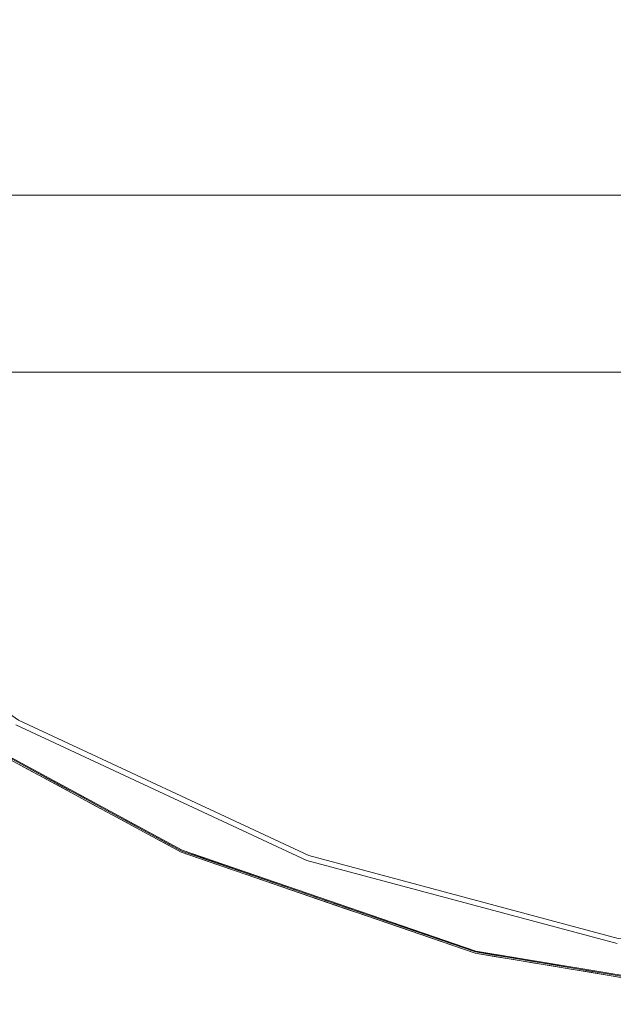
# Model space of a CAD drawing. Units: inches. Extents: x -16.7 to 16.7, y -16.7 to 16.7.
# Drawn here: x -8.2 to -2.9, y -16.7 to -7.9 of the extents above; entities that cross this region are included whole.
import ezdxf

# ---------------------------------------------------------------- set-up
doc = ezdxf.new("R2010")
doc.units = ezdxf.units.IN
doc.header["$MEASUREMENT"] = 0
for name, color, linetype, lineweight in [('TABLE-BASE', 6, 'Continuous', 9), ('TABLE-TOP', 6, 'Continuous', 9), ('TABLE-TOPEDGE', 6, 'Continuous', 9)]:
    doc.layers.add(name, color=color, linetype=linetype, lineweight=lineweight)

msp = doc.modelspace()

# ---------------------------------------------------------------- linework, layer by layer
at = {"layer": 'TABLE-BASE'}
for points in [[(9.9397, -11.0532, 28.5433), (8.3649, -9.4784, 28.5433), (-8.3649, -9.4784, 28.5433), (-9.9397, -11.0532, 28.5433)], [(9.9397, -11.0532, 25.5906), (-9.9397, -11.0532, 25.5906), (-8.3649, -9.4784, 25.5906), (8.3649, -9.4784, 25.5906)], [(-8.3649, -9.4784, 28.5433), (8.3649, -9.4784, 28.5433), (8.3649, -9.4784, 25.5906), (-8.3649, -9.4784, 25.5906)], [(-9.9397, -11.0532, 28.5433), (-9.9397, -11.0532, 25.5906), (9.9397, -11.0532, 25.5906), (9.9397, -11.0532, 28.5433)]]:
    msp.add_3dface(points, dxfattribs=at)
at = {"layer": 'TABLE-TOP'}
for points, invisible_edges in [([(8.1681, 14.1476, 28.5433), (-12.5143, -10.5008, 28.5433), (-5.5873, 15.3511, 28.5433), (-2.8368, 16.0881, 28.5433)], 11), ([(-16.3363, 0, 28.5433), (-5.5873, 15.3511, 28.5433), (-12.5143, -10.5008, 28.5433)], 15), ([(8.1681, 14.1476, 28.5433), (10.5008, 12.5143, 28.5433), (15.3511, 5.5873, 28.5433), (-12.5143, -10.5008, 28.5433)], 14), ([(15.3511, 5.5873, 28.5433), (16.0881, -2.8368, 28.5433), (-10.5008, -12.5143, 28.5433), (-12.5143, -10.5008, 28.5433)], 11), ([(16.0881, -2.8368, 29.5276), (-16.3363, 0, 29.5276), (-12.5143, -10.5008, 29.5276), (-10.5008, -12.5143, 29.5276)], 11), ([(12.5143, -10.5008, 29.5276), (16.0881, -2.8368, 29.5276), (-10.5008, -12.5143, 29.5276)], 15), ([(16.0881, -2.8368, 28.5433), (12.5143, -10.5008, 28.5433), (-10.5008, -12.5143, 28.5433)], 15), ([(-10.5008, -12.5143, 29.5276), (-8.1681, -14.1476, 29.5276), (-5.5873, -15.3511, 29.5276), (12.5143, -10.5008, 29.5276)], 12), ([(-5.5873, -15.3511, 28.5433), (-8.1681, -14.1476, 28.5433), (-10.5008, -12.5143, 28.5433), (12.5143, -10.5008, 28.5433)], 12), ([(-5.5873, -15.3511, 29.5276), (-2.8368, -16.0881, 29.5276), (0, -16.3363, 29.5276), (12.5143, -10.5008, 29.5276)], 12), ([(-5.5873, -15.3511, 28.5433), (12.5143, -10.5008, 28.5433), (0, -16.3363, 28.5433), (-2.8368, -16.0881, 28.5433)], 3), ([(-8.1681, -14.1476, 28.5433), (-5.5873, -15.3511, 28.5433), (-5.5873, -15.3511, 29.5276), (-8.1681, -14.1476, 29.5276)], 10), ([(-2.8368, -16.0881, 28.5433), (-2.8368, -16.0881, 29.5276), (-5.5873, -15.3511, 29.5276), (-5.5873, -15.3511, 28.5433)], 5)]:
    msp.add_3dface(points, dxfattribs=dict(at, invisible_edges=invisible_edges))
at = {"layer": 'TABLE-TOPEDGE'}
for points, invisible_edges in [([(-12.2955, -11.3291, 29.5255), (-10.2754, -13.1964, 29.5209), (-7.9534, -14.7061, 29.5255)], 15), ([(-11.3176, -12.2942, 29.5276), (-12.2955, -11.3291, 29.5255), (-7.9534, -14.7061, 29.5255)], 15), ([(-7.9534, -14.7061, 29.5255), (-9.1397, -13.9893, 29.5276), (-11.3176, -12.2942, 29.5276)], 13), ([(-6.7204, -15.3209, 29.5079), (-5.4322, -15.8175, 29.5218), (-10.2754, -13.1964, 29.5209)], 15), ([(-10.2754, -13.1964, 29.5209), (-5.4322, -15.8175, 29.5218), (-7.9534, -14.7061, 29.5255)], 15), ([(-6.7204, -15.3209, 29.5079), (-10.2754, -13.1964, 29.5209), (-9.1504, -14.0058, 29.5079)], 3), ([(-8.1911, -14.1874, 28.5433), (-6.7156, -15.3101, 29.3179), (-9.144, -13.9959, 29.3179)], 13), ([(-8.1681, -14.1476, 29.5276), (-9.1397, -13.9893, 29.5276), (-6.7125, -15.3029, 29.5276), (-5.5873, -15.3511, 29.5276)], 5), ([(-7.9534, -14.7061, 29.5255), (-6.7125, -15.3029, 29.5276), (-9.1397, -13.9893, 29.5276)], 13), ([(-9.1504, -14.0058, 29.385), (-6.7204, -15.3209, 29.385), (-6.7204, -15.3209, 29.5079), (-9.1504, -14.0058, 29.5079)], 10), ([(-5.6031, -15.3943, 28.5433), (-8.1911, -14.1874, 28.5433), (-8.1681, -14.1476, 28.5433), (-5.5873, -15.3511, 28.5433)], 10), ([(-5.5873, -15.3511, 29.5276), (-5.5873, -15.3511, 28.5433), (-8.1681, -14.1476, 28.5433), (-8.1681, -14.1476, 29.5276)], 5), ([(-6.7156, -15.3101, 29.3179), (-8.1911, -14.1874, 28.5433), (-5.6031, -15.3943, 28.5433)], 13), ([(-8.269, -14.5418, 29.3599), (-8.1456, -14.6113, 29.3607), (-8.2392, -14.499, 29.385)], 15), ([(-8.2392, -14.499, 29.385), (-8.1456, -14.6113, 29.3607), (-8.0873, -14.5811, 29.385)], 3), ([(-8.2334, -14.4887, 29.3179), (-8.0816, -14.5709, 29.3179), (-8.1753, -14.591, 29.3417)], 14), ([(-8.269, -14.5418, 29.3599), (-8.1753, -14.591, 29.3417), (-8.1456, -14.6113, 29.3607)], 15), ([(-8.0816, -14.5709, 29.3179), (-8.0386, -14.6688, 29.3508), (-8.1753, -14.591, 29.3417)], 15), ([(-8.0386, -14.6688, 29.3508), (-8.1456, -14.6113, 29.3607), (-8.1753, -14.591, 29.3417)], 15), ([(-8.0403, -14.6706, 29.3698), (-8.0873, -14.5811, 29.385), (-8.1456, -14.6113, 29.3607)], 15), ([(-8.0403, -14.6706, 29.3698), (-8.1456, -14.6113, 29.3607), (-8.0386, -14.6688, 29.3508)], 15), ([(-7.9354, -14.6633, 29.385), (-8.0873, -14.5811, 29.385), (-8.0403, -14.6706, 29.3698)], 14), ([(-8.0386, -14.6688, 29.3508), (-8.0816, -14.5709, 29.3179), (-7.9298, -14.653, 29.3179)], 13), ([(-7.9096, -14.741, 29.3654), (-7.9354, -14.6633, 29.385), (-8.0403, -14.6706, 29.3698)], 15), ([(-8.0386, -14.6688, 29.3508), (-7.9096, -14.741, 29.3654), (-8.0403, -14.6706, 29.3698)], 15), ([(-8.0386, -14.6688, 29.3508), (-7.9298, -14.653, 29.3179), (-7.9242, -14.7301, 29.3471)], 15), ([(-8.0386, -14.6688, 29.3508), (-7.9242, -14.7301, 29.3471), (-7.9096, -14.741, 29.3654)], 15), ([(-7.7835, -14.7455, 29.385), (-7.9354, -14.6633, 29.385), (-7.9096, -14.741, 29.3654)], 14), ([(-7.778, -14.7351, 29.3179), (-7.8449, -14.7691, 29.3342), (-7.9298, -14.653, 29.3179)], 3), ([(-7.9298, -14.653, 29.3179), (-7.8449, -14.7691, 29.3342), (-7.9242, -14.7301, 29.3471)], 15), ([(-7.9534, -14.7061, 29.5255), (-2.7504, -16.4913, 29.5255), (-4.1021, -16.199, 29.5276)], 15), ([(-2.7504, -16.4913, 29.5255), (-7.9534, -14.7061, 29.5255), (-5.4322, -15.8175, 29.5218)], 15), ([(-7.9534, -14.7061, 29.5255), (-4.1021, -16.199, 29.5276), (-6.7125, -15.3029, 29.5276)], 13), ([(-7.81, -14.7919, 29.3512), (-7.9096, -14.741, 29.3654), (-7.9242, -14.7301, 29.3471)], 15), ([(-7.9242, -14.7301, 29.3471), (-7.8449, -14.7691, 29.3342), (-7.81, -14.7919, 29.3512)], 15), ([(-7.81, -14.7919, 29.3512), (-7.7835, -14.7455, 29.385), (-7.9096, -14.741, 29.3654)], 15), ([(-7.778, -14.7351, 29.3179), (-7.7088, -14.8414, 29.3368), (-7.8449, -14.7691, 29.3342)], 15), ([(-7.7088, -14.8414, 29.3368), (-7.81, -14.7919, 29.3512), (-7.8449, -14.7691, 29.3342)], 15), ([(-7.81, -14.7919, 29.3512), (-7.6962, -14.8521, 29.3547), (-7.7835, -14.7455, 29.385)], 15), ([(-7.6962, -14.8521, 29.3547), (-7.81, -14.7919, 29.3512), (-7.7088, -14.8414, 29.3368)], 15), ([(-7.7835, -14.7455, 29.385), (-7.6962, -14.8521, 29.3547), (-7.6316, -14.8277, 29.385)], 3), ([(-7.7088, -14.8414, 29.3368), (-7.778, -14.7351, 29.3179), (-7.6263, -14.8173, 29.3179)], 13), ([(-7.6263, -14.8173, 29.3179), (-7.5948, -14.899, 29.3332), (-7.7088, -14.8414, 29.3368)], 15), ([(-7.7088, -14.8414, 29.3368), (-7.5948, -14.899, 29.3332), (-7.582, -14.91, 29.351)], 15), ([(-7.6962, -14.8521, 29.3547), (-7.7088, -14.8414, 29.3368), (-7.582, -14.91, 29.351)], 15), ([(-7.582, -14.91, 29.351), (-7.6316, -14.8277, 29.385), (-7.6962, -14.8521, 29.3547)], 15), ([(-7.4798, -14.9099, 29.385), (-7.6316, -14.8277, 29.385), (-7.582, -14.91, 29.351)], 14), ([(-7.6263, -14.8173, 29.3179), (-7.4745, -14.8994, 29.3179), (-7.5948, -14.899, 29.3332)], 14), ([(-7.4203, -14.9889, 29.3413), (-7.582, -14.91, 29.351), (-7.5948, -14.899, 29.3332)], 15), ([(-7.4203, -14.9889, 29.3413), (-7.5948, -14.899, 29.3332), (-7.4745, -14.8994, 29.3179)], 15), ([(-7.4198, -14.9934, 29.3644), (-7.4798, -14.9099, 29.385), (-7.582, -14.91, 29.351)], 15), ([(-7.582, -14.91, 29.351), (-7.4203, -14.9889, 29.3413), (-7.4198, -14.9934, 29.3644)], 15), ([(-7.4198, -14.9934, 29.3644), (-7.3279, -14.9921, 29.385), (-7.4798, -14.9099, 29.385)], 13), ([(-7.4203, -14.9889, 29.3413), (-7.4745, -14.8994, 29.3179), (-7.3227, -14.9815, 29.3179)], 13), ([(-7.2549, -15.0691, 29.339), (-7.4203, -14.9889, 29.3413), (-7.3227, -14.9815, 29.3179)], 15), ([(-7.27, -15.0665, 29.3633), (-7.4203, -14.9889, 29.3413), (-7.2549, -15.0691, 29.339)], 15), ([(-7.4198, -14.9934, 29.3644), (-7.4203, -14.9889, 29.3413), (-7.27, -15.0665, 29.3633)], 15), ([(-7.27, -15.0665, 29.3633), (-7.3279, -14.9921, 29.385), (-7.4198, -14.9934, 29.3644)], 15), ([(-7.27, -15.0665, 29.3633), (-7.176, -15.0743, 29.385), (-7.3279, -14.9921, 29.385)], 13), ([(-7.2549, -15.0691, 29.339), (-7.3227, -14.9815, 29.3179), (-7.1709, -15.0637, 29.3179)], 13), ([(-7.27, -15.0665, 29.3633), (-7.1071, -15.142, 29.3508), (-7.0899, -15.1527, 29.3688)], 15), ([(-7.1071, -15.142, 29.3508), (-7.27, -15.0665, 29.3633), (-7.2549, -15.0691, 29.339)], 15), ([(-7.27, -15.0665, 29.3633), (-7.0899, -15.1527, 29.3688), (-7.176, -15.0743, 29.385)], 15), ([(-7.2549, -15.0691, 29.339), (-7.1709, -15.0637, 29.3179), (-7.1071, -15.142, 29.3508)], 15), ([(-7.0241, -15.1565, 29.385), (-7.176, -15.0743, 29.385), (-7.0899, -15.1527, 29.3688)], 14), ([(-7.1709, -15.0637, 29.3179), (-7.0192, -15.1458, 29.3179), (-7.1071, -15.142, 29.3508)], 14), ([(-6.9734, -15.2063, 29.3657), (-7.0899, -15.1527, 29.3688), (-7.1071, -15.142, 29.3508)], 15), ([(-6.9907, -15.1955, 29.3478), (-6.9734, -15.2063, 29.3657), (-7.1071, -15.142, 29.3508)], 15), ([(-7.1071, -15.142, 29.3508), (-7.0192, -15.1458, 29.3179), (-6.9907, -15.1955, 29.3478)], 15), ([(-7.0899, -15.1527, 29.3688), (-6.9734, -15.2063, 29.3657), (-7.0241, -15.1565, 29.385)], 15), ([(-6.9734, -15.2063, 29.3657), (-6.8722, -15.2387, 29.385), (-7.0241, -15.1565, 29.385)], 13), ([(-6.8674, -15.228, 29.3179), (-6.9907, -15.1955, 29.3478), (-7.0192, -15.1458, 29.3179)], 3), ([(-6.9907, -15.1955, 29.3478), (-6.8737, -15.2494, 29.3507), (-6.9734, -15.2063, 29.3657)], 15), ([(-6.8737, -15.2494, 29.3507), (-6.9907, -15.1955, 29.3478), (-6.8674, -15.228, 29.3179)], 15), ([(-6.9734, -15.2063, 29.3657), (-6.8737, -15.2494, 29.3507), (-6.8342, -15.2696, 29.3679)], 15), ([(-6.8722, -15.2387, 29.385), (-6.9734, -15.2063, 29.3657), (-6.8342, -15.2696, 29.3679)], 15), ([(-6.8737, -15.2494, 29.3507), (-6.8674, -15.228, 29.3179), (-6.7747, -15.2902, 29.3362)], 15), ([(-6.8674, -15.228, 29.3179), (-6.7156, -15.3101, 29.3179), (-6.7747, -15.2902, 29.3362)], 14), ([(-6.7548, -15.3031, 29.3542), (-6.8342, -15.2696, 29.3679), (-6.8737, -15.2494, 29.3507)], 15), ([(-6.7747, -15.2902, 29.3362), (-6.7548, -15.3031, 29.3542), (-6.8737, -15.2494, 29.3507)], 15), ([(-6.8722, -15.2387, 29.385), (-6.8342, -15.2696, 29.3679), (-6.7204, -15.3209, 29.385)], 3), ([(-6.7204, -15.3209, 29.385), (-6.8342, -15.2696, 29.3679), (-6.7548, -15.3031, 29.3542)], 15), ([(-6.6366, -15.351, 29.3374), (-6.7747, -15.2902, 29.3362), (-6.7156, -15.3101, 29.3179)], 15), ([(-6.6366, -15.351, 29.3374), (-6.7548, -15.3031, 29.3542), (-6.7747, -15.2902, 29.3362)], 15), ([(-6.7548, -15.3031, 29.3542), (-6.6366, -15.351, 29.3374), (-6.6411, -15.3538, 29.3607)], 15), ([(-6.7204, -15.3209, 29.385), (-6.7548, -15.3031, 29.3542), (-6.6411, -15.3538, 29.3607)], 15), ([(-5.6031, -15.3943, 28.5433), (-4.1041, -16.2066, 29.3179), (-6.7156, -15.3101, 29.3179)], 13), ([(-6.6366, -15.351, 29.3374), (-6.7156, -15.3101, 29.3179), (-6.5524, -15.3661, 29.3179)], 13), ([(-4.1021, -16.199, 29.5276), (-2.8368, -16.0881, 29.5276), (-5.5873, -15.3511, 29.5276), (-6.7125, -15.3029, 29.5276)], 5), ([(-6.6411, -15.3538, 29.3607), (-6.557, -15.377, 29.385), (-6.7204, -15.3209, 29.385)], 13), ([(-6.7204, -15.3209, 29.385), (-4.107, -16.2181, 29.385), (-4.107, -16.2181, 29.5079), (-6.7204, -15.3209, 29.5079)], 10), ([(-6.7204, -15.3209, 29.5079), (-4.107, -16.2181, 29.5079), (-5.4322, -15.8175, 29.5218)], 14), ([(-6.6366, -15.351, 29.3374), (-6.4757, -15.4226, 29.3508), (-6.6411, -15.3538, 29.3607)], 15), ([(-6.557, -15.377, 29.385), (-6.6411, -15.3538, 29.3607), (-6.4411, -15.4396, 29.3679)], 15), ([(-6.4757, -15.4226, 29.3508), (-6.4411, -15.4396, 29.3679), (-6.6411, -15.3538, 29.3607)], 15), ([(-6.4757, -15.4226, 29.3508), (-6.6366, -15.351, 29.3374), (-6.5524, -15.3661, 29.3179)], 15), ([(-6.4411, -15.4396, 29.3679), (-6.3937, -15.433, 29.385), (-6.557, -15.377, 29.385)], 13), ([(-6.3892, -15.4222, 29.3179), (-6.4757, -15.4226, 29.3508), (-6.5524, -15.3661, 29.3179)], 3), ([(-2.8447, -16.1333, 28.5433), (-5.6031, -15.3943, 28.5433), (-5.5873, -15.3511, 28.5433), (-2.8368, -16.0881, 28.5433)], 10), ([(-5.6031, -15.3943, 28.5433), (-2.8447, -16.1333, 28.5433), (-4.1041, -16.2066, 29.3179)], 14), ([(-5.5873, -15.3511, 29.5276), (-2.8368, -16.0881, 29.5276), (-2.8368, -16.0881, 28.5433), (-5.5873, -15.3511, 28.5433)], 10), ([(-6.4757, -15.4226, 29.3508), (-6.3892, -15.4222, 29.3179), (-6.3571, -15.4719, 29.3504)], 15), ([(-6.3571, -15.4719, 29.3504), (-6.4411, -15.4396, 29.3679), (-6.4757, -15.4226, 29.3508)], 15), ([(-6.4411, -15.4396, 29.3679), (-6.3223, -15.4885, 29.3675), (-6.3937, -15.433, 29.385)], 15), ([(-6.3223, -15.4885, 29.3675), (-6.4411, -15.4396, 29.3679), (-6.3571, -15.4719, 29.3504)], 15), ([(-6.2304, -15.4891, 29.385), (-6.3937, -15.433, 29.385), (-6.3223, -15.4885, 29.3675)], 14), ([(-6.226, -15.4782, 29.3179), (-6.3571, -15.4719, 29.3504), (-6.3892, -15.4222, 29.3179)], 3), ([(-6.3571, -15.4719, 29.3504), (-6.238, -15.5203, 29.3507), (-6.3223, -15.4885, 29.3675)], 15), ([(-6.3571, -15.4719, 29.3504), (-6.226, -15.4782, 29.3179), (-6.238, -15.5203, 29.3507)], 15), ([(-6.238, -15.5203, 29.3507), (-6.1562, -15.5553, 29.3674), (-6.3223, -15.4885, 29.3675)], 15), ([(-6.2304, -15.4891, 29.385), (-6.3223, -15.4885, 29.3675), (-6.1562, -15.5553, 29.3674)], 15), ([(-6.226, -15.4782, 29.3179), (-6.0738, -15.5835, 29.3422), (-6.238, -15.5203, 29.3507)], 15), ([(-6.2304, -15.4891, 29.385), (-6.1562, -15.5553, 29.3674), (-6.067, -15.5452, 29.385)], 3), ([(-6.0627, -15.5342, 29.3179), (-6.0738, -15.5835, 29.3422), (-6.226, -15.4782, 29.3179)], 3), ([(-6.0738, -15.5835, 29.3422), (-6.1562, -15.5553, 29.3674), (-6.238, -15.5203, 29.3507)], 15), ([(-6.1562, -15.5553, 29.3674), (-6.0181, -15.6091, 29.3657), (-6.067, -15.5452, 29.385)], 15), ([(-6.0738, -15.5835, 29.3422), (-6.0181, -15.6091, 29.3657), (-6.1562, -15.5553, 29.3674)], 15), ([(-6.0738, -15.5835, 29.3422), (-6.0627, -15.5342, 29.3179), (-5.8995, -15.5903, 29.3179)], 13), ([(-6.0181, -15.6091, 29.3657), (-5.9037, -15.6013, 29.385), (-6.067, -15.5452, 29.385)], 13), ([(-6.0738, -15.5835, 29.3422), (-5.9161, -15.6458, 29.3507), (-6.0181, -15.6091, 29.3657)], 15), ([(-5.9161, -15.6458, 29.3507), (-6.0738, -15.5835, 29.3422), (-5.8995, -15.5903, 29.3179)], 15), ([(-5.9037, -15.6013, 29.385), (-6.0181, -15.6091, 29.3657), (-5.8755, -15.6635, 29.3679)], 15), ([(-6.0181, -15.6091, 29.3657), (-5.9161, -15.6458, 29.3507), (-5.8755, -15.6635, 29.3679)], 15), ([(-5.9161, -15.6458, 29.3507), (-5.8995, -15.5903, 29.3179), (-5.8145, -15.6805, 29.3362)], 15), ([(-5.7932, -15.6924, 29.3544), (-5.8755, -15.6635, 29.3679), (-5.9161, -15.6458, 29.3507)], 15), ([(-5.8145, -15.6805, 29.3362), (-5.7932, -15.6924, 29.3544), (-5.9161, -15.6458, 29.3507)], 15), ([(-5.9037, -15.6013, 29.385), (-5.8755, -15.6635, 29.3679), (-5.7403, -15.6573, 29.385)], 3), ([(-5.8995, -15.5903, 29.3179), (-5.7363, -15.6463, 29.3179), (-5.8145, -15.6805, 29.3362)], 14), ([(-5.7403, -15.6573, 29.385), (-5.8755, -15.6635, 29.3679), (-5.7932, -15.6924, 29.3544)], 15), ([(-5.6729, -15.7327, 29.3377), (-5.8145, -15.6805, 29.3362), (-5.7363, -15.6463, 29.3179)], 15), ([(-5.7403, -15.6573, 29.385), (-5.7932, -15.6924, 29.3544), (-5.6768, -15.7359, 29.3614)], 15), ([(-5.577, -15.7134, 29.385), (-5.7403, -15.6573, 29.385), (-5.6768, -15.7359, 29.3614)], 14), ([(-5.6729, -15.7327, 29.3377), (-5.7363, -15.6463, 29.3179), (-5.5731, -15.7023, 29.3179)], 13), ([(-5.6729, -15.7327, 29.3377), (-5.7932, -15.6924, 29.3544), (-5.8145, -15.6805, 29.3362)], 15), ([(-5.7932, -15.6924, 29.3544), (-5.6729, -15.7327, 29.3377), (-5.6768, -15.7359, 29.3614)], 15), ([(-5.6768, -15.7359, 29.3614), (-5.4563, -15.8144, 29.367), (-5.577, -15.7134, 29.385)], 15), ([(-5.6729, -15.7327, 29.3377), (-5.5136, -15.7922, 29.3508), (-5.6768, -15.7359, 29.3614)], 15), ([(-5.4563, -15.8144, 29.367), (-5.6768, -15.7359, 29.3614), (-5.5136, -15.7922, 29.3508)], 15), ([(-5.5136, -15.7922, 29.3508), (-5.6729, -15.7327, 29.3377), (-5.5731, -15.7023, 29.3179)], 15), ([(-5.4563, -15.8144, 29.367), (-5.4137, -15.7695, 29.385), (-5.577, -15.7134, 29.385)], 13), ([(-5.4099, -15.7584, 29.3179), (-5.5136, -15.7922, 29.3508), (-5.5731, -15.7023, 29.3179)], 3), ([(-5.3467, -15.8456, 29.3341), (-5.5136, -15.7922, 29.3508), (-5.4099, -15.7584, 29.3179)], 15), ([(-5.5136, -15.7922, 29.3508), (-5.3467, -15.8456, 29.3341), (-5.3911, -15.8344, 29.3507)], 15), ([(-5.3911, -15.8344, 29.3507), (-5.4563, -15.8144, 29.367), (-5.5136, -15.7922, 29.3508)], 15), ([(-5.4563, -15.8144, 29.367), (-5.3326, -15.8566, 29.368), (-5.4137, -15.7695, 29.385)], 15), ([(-5.4563, -15.8144, 29.367), (-5.3911, -15.8344, 29.3507), (-5.3326, -15.8566, 29.368)], 15), ([(-5.4322, -15.8175, 29.5218), (-4.107, -16.2181, 29.5079), (-1.6501, -16.6453, 29.5184)], 15), ([(-2.7504, -16.4913, 29.5255), (-5.4322, -15.8175, 29.5218), (-1.6501, -16.6453, 29.5184)], 15), ([(-5.2503, -15.8256, 29.385), (-5.4137, -15.7695, 29.385), (-5.3326, -15.8566, 29.368)], 14), ([(-5.2466, -15.8144, 29.3179), (-5.3467, -15.8456, 29.3341), (-5.4099, -15.7584, 29.3179)], 3), ([(-5.3911, -15.8344, 29.3507), (-5.3467, -15.8456, 29.3341), (-5.2684, -15.8757, 29.3511)], 15), ([(-5.3911, -15.8344, 29.3507), (-5.2684, -15.8757, 29.3511), (-5.3326, -15.8566, 29.368)], 15), ([(-5.1639, -15.9067, 29.3364), (-5.3467, -15.8456, 29.3341), (-5.2466, -15.8144, 29.3179)], 15), ([(-5.2503, -15.8256, 29.385), (-5.3326, -15.8566, 29.368), (-5.1423, -15.9177, 29.3548)], 15), ([(-5.2503, -15.8256, 29.385), (-5.1423, -15.9177, 29.3548), (-5.087, -15.8816, 29.385)], 3), ([(-5.2466, -15.8144, 29.3179), (-5.0834, -15.8704, 29.3179), (-5.1639, -15.9067, 29.3364)], 14), ([(-5.3467, -15.8456, 29.3341), (-5.1639, -15.9067, 29.3364), (-5.2684, -15.8757, 29.3511)], 15), ([(-5.3326, -15.8566, 29.368), (-5.2684, -15.8757, 29.3511), (-5.1423, -15.9177, 29.3548)], 15), ([(-5.1639, -15.9067, 29.3364), (-5.1423, -15.9177, 29.3548), (-5.2684, -15.8757, 29.3511)], 15), ([(-5.0182, -15.9536, 29.3377), (-5.1639, -15.9067, 29.3364), (-5.0834, -15.8704, 29.3179)], 15), ([(-5.0182, -15.9536, 29.3377), (-5.1423, -15.9177, 29.3548), (-5.1639, -15.9067, 29.3364)], 15), ([(-5.087, -15.8816, 29.385), (-5.1423, -15.9177, 29.3548), (-5.0216, -15.9571, 29.3614)], 15), ([(-5.1423, -15.9177, 29.3548), (-5.0182, -15.9536, 29.3377), (-5.0216, -15.9571, 29.3614)], 15), ([(-4.9237, -15.9377, 29.385), (-5.087, -15.8816, 29.385), (-5.0216, -15.9571, 29.3614)], 14), ([(-4.9202, -15.9265, 29.3179), (-5.0182, -15.9536, 29.3377), (-5.0834, -15.8704, 29.3179)], 3), ([(-4.8561, -16.0066, 29.3508), (-5.0182, -15.9536, 29.3377), (-4.9202, -15.9265, 29.3179)], 15), ([(-4.757, -15.9825, 29.3179), (-4.8561, -16.0066, 29.3508), (-4.9202, -15.9265, 29.3179)], 3), ([(-5.0216, -15.9571, 29.3614), (-4.7976, -16.0265, 29.367), (-4.9237, -15.9377, 29.385)], 15), ([(-5.0182, -15.9536, 29.3377), (-4.8561, -16.0066, 29.3508), (-5.0216, -15.9571, 29.3614)], 15), ([(-4.7976, -16.0265, 29.367), (-5.0216, -15.9571, 29.3614), (-4.8561, -16.0066, 29.3508)], 15), ([(-4.7976, -16.0265, 29.367), (-4.7603, -15.9938, 29.385), (-4.9237, -15.9377, 29.385)], 13), ([(-4.757, -15.9825, 29.3179), (-4.6875, -16.0529, 29.3341), (-4.8561, -16.0066, 29.3508)], 15), ([(-4.8561, -16.0066, 29.3508), (-4.6875, -16.0529, 29.3341), (-4.732, -16.0437, 29.3507)], 15), ([(-4.732, -16.0437, 29.3507), (-4.7976, -16.0265, 29.367), (-4.8561, -16.0066, 29.3508)], 15), ([(-4.7976, -16.0265, 29.367), (-4.6723, -16.0636, 29.368), (-4.7603, -15.9938, 29.385)], 15), ([(-4.597, -16.0498, 29.385), (-4.7603, -15.9938, 29.385), (-4.6723, -16.0636, 29.368)], 14), ([(-4.5937, -16.0385, 29.3179), (-4.6875, -16.0529, 29.3341), (-4.757, -15.9825, 29.3179)], 3), ([(-4.6723, -16.0636, 29.368), (-4.7976, -16.0265, 29.367), (-4.732, -16.0437, 29.3507)], 15), ([(-4.732, -16.0437, 29.3507), (-4.6875, -16.0529, 29.3341), (-4.6077, -16.0799, 29.3511)], 15), ([(-4.732, -16.0437, 29.3507), (-4.6077, -16.0799, 29.3511), (-4.6723, -16.0636, 29.368)], 15), ([(-4.5022, -16.1065, 29.3364), (-4.6875, -16.0529, 29.3341), (-4.5937, -16.0385, 29.3179)], 15), ([(-4.6875, -16.0529, 29.3341), (-4.5022, -16.1065, 29.3364), (-4.6077, -16.0799, 29.3511)], 15), ([(-4.597, -16.0498, 29.385), (-4.6723, -16.0636, 29.368), (-4.48, -16.1166, 29.3548)], 15), ([(-4.6723, -16.0636, 29.368), (-4.6077, -16.0799, 29.3511), (-4.48, -16.1166, 29.3548)], 15), ([(-4.5022, -16.1065, 29.3364), (-4.48, -16.1166, 29.3548), (-4.6077, -16.0799, 29.3511)], 15), ([(-4.597, -16.0498, 29.385), (-4.48, -16.1166, 29.3548), (-4.4336, -16.1059, 29.385)], 3), ([(-4.5937, -16.0385, 29.3179), (-4.4305, -16.0946, 29.3179), (-4.5022, -16.1065, 29.3364)], 14), ([(-4.3548, -16.1473, 29.3377), (-4.5022, -16.1065, 29.3364), (-4.4305, -16.0946, 29.3179)], 15), ([(-4.4336, -16.1059, 29.385), (-4.48, -16.1166, 29.3548), (-4.3579, -16.151, 29.3614)], 15), ([(-4.2703, -16.162, 29.385), (-4.4336, -16.1059, 29.385), (-4.3579, -16.151, 29.3614)], 14), ([(-4.2673, -16.1506, 29.3179), (-4.3548, -16.1473, 29.3377), (-4.4305, -16.0946, 29.3179)], 3), ([(-1.3799, -16.6532, 29.5276), (0, -16.3363, 29.5276), (-2.8368, -16.0881, 29.5276), (-4.1021, -16.199, 29.5276)], 5), ([(-4.3548, -16.1473, 29.3377), (-4.48, -16.1166, 29.3548), (-4.5022, -16.1065, 29.3364)], 15), ([(-4.48, -16.1166, 29.3548), (-4.3548, -16.1473, 29.3377), (-4.3579, -16.151, 29.3614)], 15), ([(-4.3548, -16.1473, 29.3377), (-4.1902, -16.1937, 29.3508), (-4.3579, -16.151, 29.3614)], 15), ([(-4.3579, -16.151, 29.3614), (-4.1308, -16.2112, 29.3669), (-4.2703, -16.162, 29.385)], 15), ([(-4.1308, -16.2112, 29.3669), (-4.3579, -16.151, 29.3614), (-4.1902, -16.1937, 29.3508)], 15), ([(-4.1902, -16.1937, 29.3508), (-4.3548, -16.1473, 29.3377), (-4.2673, -16.1506, 29.3179)], 15), ([(-4.1308, -16.2112, 29.3669), (-4.107, -16.2181, 29.385), (-4.2703, -16.162, 29.385)], 13), ([(-4.1041, -16.2066, 29.3179), (-4.1902, -16.1937, 29.3508), (-4.2673, -16.1506, 29.3179)], 3), ([(-4.0203, -16.2329, 29.3341), (-4.1902, -16.1937, 29.3508), (-4.1041, -16.2066, 29.3179)], 15), ([(-4.1902, -16.1937, 29.3508), (-4.0203, -16.2329, 29.3341), (-4.0648, -16.2256, 29.3507)], 15), ([(-4.0648, -16.2256, 29.3507), (-4.1308, -16.2112, 29.3669), (-4.1902, -16.1937, 29.3508)], 15), ([(-1.3806, -16.6611, 29.3179), (-4.1041, -16.2066, 29.3179), (-2.8447, -16.1333, 28.5433)], 14), ([(-4.1308, -16.2112, 29.3669), (-4.0648, -16.2256, 29.3507), (-4.0041, -16.243, 29.368)], 15), ([(-4.1308, -16.2112, 29.3669), (-4.0041, -16.243, 29.368), (-4.107, -16.2181, 29.385)], 15), ([(-3.9366, -16.2465, 29.385), (-4.107, -16.2181, 29.385), (-4.0041, -16.243, 29.368)], 14), ([(-4.107, -16.2181, 29.5079), (-4.107, -16.2181, 29.385), (-1.3816, -16.6729, 29.385), (-1.3816, -16.6729, 29.5079)], 5), ([(-4.107, -16.2181, 29.5079), (-1.3816, -16.6729, 29.5079), (-1.6501, -16.6453, 29.5184)], 14), ([(-4.0203, -16.2329, 29.3341), (-4.1041, -16.2066, 29.3179), (-3.9339, -16.235, 29.3179)], 13), ([(-4.1021, -16.199, 29.5276), (-2.7504, -16.4913, 29.5255), (-1.3799, -16.6532, 29.5276)], 3), ([(-4.0648, -16.2256, 29.3507), (-3.9391, -16.2566, 29.3511), (-4.0041, -16.243, 29.368)], 15), ([(-4.0648, -16.2256, 29.3507), (-4.0203, -16.2329, 29.3341), (-3.9391, -16.2566, 29.3511)], 15), ([(-3.9391, -16.2566, 29.3511), (-4.0203, -16.2329, 29.3341), (-3.8524, -16.2736, 29.3344)], 15), ([(-3.8524, -16.2736, 29.3344), (-4.0203, -16.2329, 29.3341), (-3.9339, -16.235, 29.3179)], 15), ([(-3.9366, -16.2465, 29.385), (-4.0041, -16.243, 29.368), (-3.7695, -16.2976, 29.3559)], 15), ([(-3.7695, -16.2976, 29.3559), (-4.0041, -16.243, 29.368), (-3.9391, -16.2566, 29.3511)], 15), ([(-3.9391, -16.2566, 29.3511), (-3.8524, -16.2736, 29.3344), (-3.7695, -16.2976, 29.3559)], 15), ([(-3.9366, -16.2465, 29.385), (-3.7695, -16.2976, 29.3559), (-3.7663, -16.2749, 29.385)], 3), ([(-3.8524, -16.2736, 29.3344), (-3.9339, -16.235, 29.3179), (-3.7636, -16.2634, 29.3179)], 13), ([(-3.7636, -16.2634, 29.3179), (-3.7055, -16.3082, 29.3363), (-3.8524, -16.2736, 29.3344)], 15), ([(-3.8524, -16.2736, 29.3344), (-3.7055, -16.3082, 29.3363), (-3.7695, -16.2976, 29.3559)], 15), ([(-3.7695, -16.2976, 29.3559), (-3.6451, -16.3273, 29.3678), (-3.7663, -16.2749, 29.385)], 15), ([(-3.7663, -16.2749, 29.385), (-3.6451, -16.3273, 29.3678), (-3.596, -16.3033, 29.385)], 3), ([(-3.7055, -16.3082, 29.3363), (-3.7636, -16.2634, 29.3179), (-3.5934, -16.2919, 29.3179)], 13), ([(-3.7695, -16.2976, 29.3559), (-3.7055, -16.3082, 29.3363), (-3.5998, -16.3351, 29.3508)], 15), ([(-3.7695, -16.2976, 29.3559), (-3.5998, -16.3351, 29.3508), (-3.6451, -16.3273, 29.3678)], 15), ([(-3.5998, -16.3351, 29.3508), (-3.7055, -16.3082, 29.3363), (-3.5934, -16.2919, 29.3179)], 15), ([(-3.6451, -16.3273, 29.3678), (-3.5178, -16.3552, 29.3679), (-3.596, -16.3033, 29.385)], 15), ([(-3.6451, -16.3273, 29.3678), (-3.5998, -16.3351, 29.3508), (-3.5178, -16.3552, 29.3679)], 15), ([(-3.5934, -16.2919, 29.3179), (-3.4319, -16.3705, 29.3471), (-3.5998, -16.3351, 29.3508)], 15), ([(-3.5178, -16.3552, 29.3679), (-3.5998, -16.3351, 29.3508), (-3.4319, -16.3705, 29.3471)], 15), ([(-3.5178, -16.3552, 29.3679), (-3.4256, -16.3318, 29.385), (-3.596, -16.3033, 29.385)], 13), ([(-3.4232, -16.3203, 29.3179), (-3.4319, -16.3705, 29.3471), (-3.5934, -16.2919, 29.3179)], 3), ([(-3.3729, -16.3855, 29.366), (-3.4256, -16.3318, 29.385), (-3.5178, -16.3552, 29.3679)], 15), ([(-3.5178, -16.3552, 29.3679), (-3.4319, -16.3705, 29.3471), (-3.3729, -16.3855, 29.366)], 15), ([(-3.4232, -16.3203, 29.3179), (-3.3035, -16.3938, 29.3342), (-3.4319, -16.3705, 29.3471)], 15), ([(-3.2553, -16.3602, 29.385), (-3.4256, -16.3318, 29.385), (-3.3729, -16.3855, 29.366)], 14), ([(-3.253, -16.3487, 29.3179), (-3.3035, -16.3938, 29.3342), (-3.4232, -16.3203, 29.3179)], 3), ([(-3.2639, -16.4055, 29.351), (-3.2553, -16.3602, 29.385), (-3.3729, -16.3855, 29.366)], 15), ([(-3.253, -16.3487, 29.3179), (-3.1768, -16.4189, 29.3344), (-3.3035, -16.3938, 29.3342)], 15), ([(-3.2639, -16.4055, 29.351), (-3.0929, -16.4394, 29.3558), (-3.2553, -16.3602, 29.385)], 15), ([(-3.2553, -16.3602, 29.385), (-3.0929, -16.4394, 29.3558), (-3.0849, -16.3886, 29.385)], 3), ([(-3.1768, -16.4189, 29.3344), (-3.253, -16.3487, 29.3179), (-3.0828, -16.3771, 29.3179)], 13), ([(-3.4319, -16.3705, 29.3471), (-3.2639, -16.4055, 29.351), (-3.3729, -16.3855, 29.366)], 15), ([(-3.2639, -16.4055, 29.351), (-3.4319, -16.3705, 29.3471), (-3.3035, -16.3938, 29.3342)], 15), ([(-3.2639, -16.4055, 29.351), (-3.3035, -16.3938, 29.3342), (-3.1768, -16.4189, 29.3344)], 15), ([(-3.2639, -16.4055, 29.351), (-3.1768, -16.4189, 29.3344), (-3.0929, -16.4394, 29.3558)], 15), ([(-3.0828, -16.3771, 29.3179), (-3.0286, -16.4474, 29.3363), (-3.1768, -16.4189, 29.3344)], 15), ([(-3.1768, -16.4189, 29.3344), (-3.0286, -16.4474, 29.3363), (-3.0929, -16.4394, 29.3558)], 15), ([(-3.0929, -16.4394, 29.3558), (-2.967, -16.464, 29.3678), (-3.0849, -16.3886, 29.385)], 15), ([(-3.0929, -16.4394, 29.3558), (-3.0286, -16.4474, 29.3363), (-2.922, -16.4698, 29.3508)], 15), ([(-3.0929, -16.4394, 29.3558), (-2.922, -16.4698, 29.3508), (-2.967, -16.464, 29.3678)], 15), ([(-3.0849, -16.3886, 29.385), (-2.967, -16.464, 29.3678), (-2.9146, -16.417, 29.385)], 3), ([(-3.0286, -16.4474, 29.3363), (-3.0828, -16.3771, 29.3179), (-2.9125, -16.4055, 29.3179)], 13), ([(-3.0286, -16.4474, 29.3363), (-2.9125, -16.4055, 29.3179), (-2.922, -16.4698, 29.3508)], 15), ([(-2.967, -16.464, 29.3678), (-2.8389, -16.4866, 29.3679), (-2.9146, -16.417, 29.385)], 15), ([(-2.9125, -16.4055, 29.3179), (-2.7525, -16.4983, 29.347), (-2.922, -16.4698, 29.3508)], 15), ([(-2.8389, -16.4866, 29.3679), (-2.7443, -16.4455, 29.385), (-2.9146, -16.417, 29.385)], 13), ([(-2.7423, -16.4339, 29.3179), (-2.7525, -16.4983, 29.347), (-2.9125, -16.4055, 29.3179)], 3), ([(-2.967, -16.464, 29.3678), (-2.922, -16.4698, 29.3508), (-2.8389, -16.4866, 29.3679)], 15), ([(-2.8389, -16.4866, 29.3679), (-2.922, -16.4698, 29.3508), (-2.7525, -16.4983, 29.347)], 15)]:
    msp.add_3dface(points, dxfattribs=dict(at, invisible_edges=invisible_edges))

doc.saveas('drawing.dxf')
